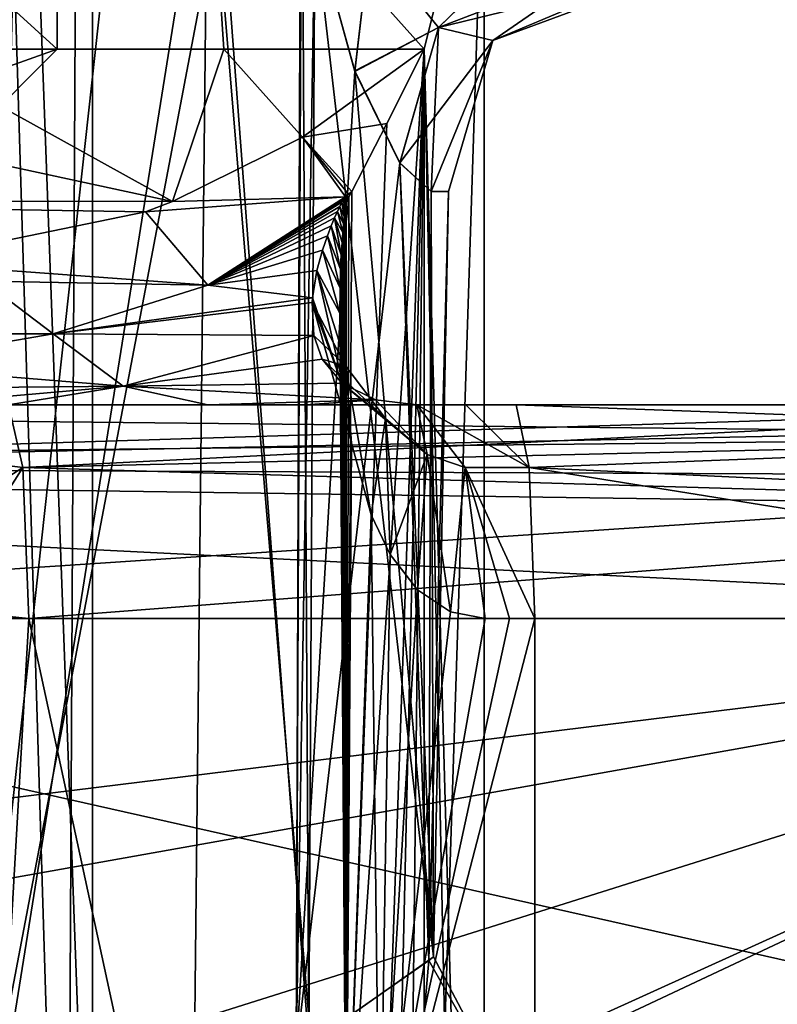
# Model space of a CAD drawing. Units: millimetres. Extents: x -34 to 34, y -74 to 60.
# Drawn here: x 11 to 17, y -35 to -28 of the extents above; entities that cross this region are included whole.
import ezdxf

# ---------------------------------------------------------------- set-up
doc = ezdxf.new("R2010")
doc.units = ezdxf.units.MM
doc.header["$LTSCALE"] = 115.61957
for name, color, linetype in [('1049', 7, 'CONTINUOUS'), ('1050', 7, 'CONTINUOUS'), ('266', 7, 'CONTINUOUS'), ('267', 7, 'CONTINUOUS'), ('342', 7, 'CONTINUOUS'), ('343', 7, 'CONTINUOUS'), ('346', 7, 'CONTINUOUS'), ('348', 7, 'CONTINUOUS'), ('372', 7, 'CONTINUOUS'), ('377', 7, 'CONTINUOUS'), ('432', 7, 'CONTINUOUS'), ('435', 7, 'CONTINUOUS'), ('437', 7, 'CONTINUOUS'), ('461', 7, 'CONTINUOUS'), ('495', 7, 'CONTINUOUS'), ('503', 7, 'CONTINUOUS'), ('504', 7, 'CONTINUOUS'), ('512', 7, 'CONTINUOUS'), ('513', 7, 'CONTINUOUS'), ('756', 7, 'CONTINUOUS'), ('758', 7, 'CONTINUOUS'), ('759', 7, 'CONTINUOUS'), ('766', 7, 'CONTINUOUS'), ('767', 7, 'CONTINUOUS'), ('768', 7, 'CONTINUOUS'), ('769', 7, 'CONTINUOUS'), ('839', 7, 'CONTINUOUS'), ('841', 7, 'CONTINUOUS'), ('843', 7, 'CONTINUOUS'), ('844', 7, 'CONTINUOUS'), ('913', 7, 'CONTINUOUS'), ('934', 7, 'CONTINUOUS'), ('935', 7, 'CONTINUOUS')]:
    doc.layers.add(name, color=color, linetype=linetype)

msp = doc.modelspace()

# ---------------------------------------------------------------- linework, layer by layer
at = {"layer": '1049', "color": 7, "linetype": 'CONTINUOUS', "true_color": 0x79584b}
for points in [[(20.0553, -30.5, -21.5103), (5.7976, -30.5, -20.2629), (5.8901, -30.9393, -19.2063), (20.0553, -30.5, -21.5103)], [(20.0553, -30.5, -21.5103), (5.8901, -30.9393, -19.2063), (20.5394, -30.6377, -20.9224), (20.0553, -30.5, -21.5103)], [(20.5394, -30.6377, -20.9224), (5.8901, -30.9393, -19.2063), (21.0002, -31.0022, -20.4687), (20.5394, -30.6377, -20.9224)], [(5.8901, -30.9393, -19.2063), (5.9284, -32, -18.7686), (21.0002, -31.0022, -20.4687), (5.8901, -30.9393, -19.2063)], [(5.9284, -32, -18.7686), (21.4184, -32, -20.1238), (21.0002, -31.0022, -20.4687), (5.9284, -32, -18.7686)]]:
    msp.add_3dface(points, dxfattribs=at)
at = {"layer": '1050', "color": 7, "linetype": 'CONTINUOUS', "true_color": 0x79584b}
for points in [[(0.1307, -30.5, -31.2329), (20.0553, -30.5, -29.4897), (20.6679, -30.7151, -30.2131), (0.1307, -30.5, -31.2329)], [(0.2232, -30.9393, -32.2895), (0.1307, -30.5, -31.2329), (20.6679, -30.7151, -30.2131), (0.2232, -30.9393, -32.2895)], [(21.1817, -31.2377, -30.688), (0.2232, -30.9393, -32.2895), (20.6679, -30.7151, -30.2131), (21.1817, -31.2377, -30.688)], [(21.4184, -32, -30.8762), (0.2615, -32, -32.7272), (0.2232, -30.9393, -32.2895), (21.4184, -32, -30.8762)], [(21.4184, -32, -30.8762), (0.2232, -30.9393, -32.2895), (21.1817, -31.2377, -30.688), (21.4184, -32, -30.8762)]]:
    msp.add_3dface(points, dxfattribs=at)
at = {"layer": '266', "color": 7, "linetype": 'CONTINUOUS', "true_color": 0x79584b}
for points in [[(7.25, -26.3, 52.4426), (12.5574, -26.3, 57.75), (9.8725, -43.0858, 54.3801), (7.25, -26.3, 52.4426)], [(9.8725, -43.0858, 54.3801), (12.5574, -26.3, 57.75), (12.3775, -43.0858, 57.447), (9.8725, -43.0858, 54.3801)], [(12.3775, -43.0858, 57.447), (12.5574, -26.3, 57.75), (13.9593, -43.0858, 61.0772), (12.3775, -43.0858, 57.447)], [(12.5574, -26.3, 57.75), (14.5, -26.3, 65), (13.9593, -43.0858, 61.0772), (12.5574, -26.3, 57.75)], [(13.9593, -43.0858, 61.0772), (14.5, -26.3, 65), (14.5, -43.0858, 65), (13.9593, -43.0858, 61.0772)]]:
    msp.add_3dface(points, dxfattribs=at)
at = {"layer": '267', "color": 7, "linetype": 'CONTINUOUS', "true_color": 0x79584b}
for points in [[(12.5574, -26.3, 72.25), (7.25, -26.3, 77.5574), (10.3747, -28, 75.13), (12.5574, -26.3, 72.25)], [(12.6711, -28, 72.0493), (12.5574, -26.3, 72.25), (10.3747, -28, 75.13), (12.6711, -28, 72.0493)], [(14.0778, -28, 68.4736), (14.5, -26.3, 65), (12.5574, -26.3, 72.25), (14.0778, -28, 68.4736)], [(14.0778, -28, 68.4736), (12.5574, -26.3, 72.25), (12.6711, -28, 72.0493), (14.0778, -28, 68.4736)], [(14.5, -43.0858, 65), (14.5, -26.3, 65), (14.0778, -28, 68.4736), (14.5, -43.0858, 65)], [(14.5, -43.0858, 65), (14.0778, -28, 68.4736), (14.3941, -43.0858, 66.7496), (14.5, -43.0858, 65)], [(14.0778, -28, 68.4736), (14.0778, -43.0858, 68.4736), (14.3941, -43.0858, 66.7496), (14.0778, -28, 68.4736)]]:
    msp.add_3dface(points, dxfattribs=at)
at = {"layer": '342', "color": 7, "linetype": 'CONTINUOUS', "true_color": 0x79584b}
for points in [[(13.8155, -28.5235, 69.5366), (13.5294, -36.2, 70.696), (14.0778, -28, 68.4736), (13.8155, -28.5235, 69.5366)], [(14.0778, -28, 68.4736), (13.5294, -36.2, 70.696), (13.5526, -43.0542, 70.6021), (14.0778, -28, 68.4736)], [(13.7289, -43.0596, 69.8875), (14.0778, -28, 68.4736), (13.5526, -43.0542, 70.6021), (13.7289, -43.0596, 69.8875)], [(13.9048, -43.0788, 69.1746), (14.0778, -28, 68.4736), (13.7289, -43.0596, 69.8875), (13.9048, -43.0788, 69.1746)], [(14.0778, -43.0858, 68.4736), (14.0778, -28, 68.4736), (13.9048, -43.0788, 69.1746), (14.0778, -43.0858, 68.4736)], [(13.5702, -29, 70.5307), (13.5294, -36.2, 70.696), (13.8155, -28.5235, 69.5366), (13.5702, -29, 70.5307)], [(13.5702, -29, 70.5307), (13.5498, -29.0388, 70.6135), (13.5294, -36.2, 70.696), (13.5702, -29, 70.5307)], [(13.5294, -29.0775, 70.696), (13.5294, -36.2, 70.696), (13.5498, -29.0388, 70.6135), (13.5294, -29.0775, 70.696)]]:
    msp.add_3dface(points, dxfattribs=at)
at = {"layer": '343', "color": 7, "linetype": 'CONTINUOUS', "true_color": 0x79584b}
for points in [[(20.0553, -30.5, -29.4897), (0.1307, -30.5, -31.2329), (19.0848, -30.5, -27.5992), (20.0553, -30.5, -29.4897)], [(19.0848, -30.5, -27.5992), (0.1307, -30.5, -31.2329), (18.7501, -30.5, -25.5), (19.0848, -30.5, -27.5992)], [(18.7501, -30.5, -25.5), (0.1307, -30.5, -31.2329), (5.7976, -30.5, -20.2629), (18.7501, -30.5, -25.5)], [(19.0848, -30.5, -23.4008), (18.7501, -30.5, -25.5), (5.7976, -30.5, -20.2629), (19.0848, -30.5, -23.4008)], [(20.0553, -30.5, -21.5103), (19.0848, -30.5, -23.4008), (5.7976, -30.5, -20.2629), (20.0553, -30.5, -21.5103)]]:
    msp.add_3dface(points, dxfattribs=at)
at = {"layer": '346', "color": 7, "linetype": 'CONTINUOUS', "true_color": 0x79584b}
for points in [[(5.9284, -36.5, -18.7686), (25.9358, -36.5, -20.519), (5.9284, -32, -18.7686), (5.9284, -36.5, -18.7686)], [(5.9284, -32, -18.7686), (25.9358, -36.5, -20.519), (21.4184, -32, -20.1238), (5.9284, -32, -18.7686)]]:
    msp.add_3dface(points, dxfattribs=at)
at = {"layer": '348', "color": 7, "linetype": 'CONTINUOUS', "true_color": 0x79584b}
for points in [[(0.2615, -32, -32.7272), (21.4184, -32, -30.8762), (0.2615, -34.6052, -32.7272), (0.2615, -32, -32.7272)], [(0.2615, -34.6052, -32.7272), (21.4184, -32, -30.8762), (3.8212, -35.1337, -32.4157), (0.2615, -34.6052, -32.7272)], [(3.8212, -35.1337, -32.4157), (21.4184, -32, -30.8762), (7.1501, -36.5, -32.1245), (3.8212, -35.1337, -32.4157)], [(7.1501, -36.5, -32.1245), (21.4184, -32, -30.8762), (11.8512, -36.5, -31.7132), (7.1501, -36.5, -32.1245)], [(11.8512, -36.5, -31.7132), (21.4184, -32, -30.8762), (16.6248, -36.5292, -31.2956), (11.8512, -36.5, -31.7132)]]:
    msp.add_3dface(points, dxfattribs=at)
at = {"layer": '372', "color": 7, "linetype": 'CONTINUOUS', "true_color": 0x79584b}
for points in [[(7, -9.8, 12.25), (10.984, -36.3136, 11.0572), (11.3624, -9.8, 10.7907), (7, -9.8, 12.25)], [(13.2177, -23.9001, 1.2714), (10.8453, -36.3784, -1.1462), (13.7695, -9.8, 2.4046), (13.2177, -23.9001, 1.2714)], [(13.7695, -9.8, 2.4046), (10.8453, -36.3784, -1.1462), (10.8453, -9.8, -1.1462), (13.7695, -9.8, 2.4046)], [(10.984, -36.3136, 11.0572), (13.2682, -34.9962, 8.6431), (11.3624, -9.8, 10.7907), (10.984, -36.3136, 11.0572)], [(13.2682, -34.9962, 8.6431), (13.2177, -26.1, 8.7286), (11.3624, -9.8, 10.7907), (13.2682, -34.9962, 8.6431)], [(10.8453, -36.3784, -1.1462), (13.2177, -23.9001, 1.2714), (13.1792, -35.0559, 1.2079), (10.8453, -36.3784, -1.1462)], [(13.2177, -23.9001, 1.2714), (13.2177, -26.0999, 1.2714), (13.1792, -35.0559, 1.2079), (13.2177, -23.9001, 1.2714)], [(13.2177, -26.0999, 1.2714), (13.3111, -27.1405, 1.4318), (13.1792, -35.0559, 1.2079), (13.2177, -26.0999, 1.2714)], [(13.3108, -27.1386, 8.5688), (13.2177, -26.1, 8.7286), (13.2682, -34.9962, 8.6431), (13.3108, -27.1386, 8.5688)], [(13.3111, -27.1405, 1.4318), (13.5899, -28.1527, 1.9774), (13.1792, -35.0559, 1.2079), (13.3111, -27.1405, 1.4318)], [(14.1434, -34.3788, 6.2386), (13.3108, -27.1386, 8.5688), (13.2682, -34.9962, 8.6431), (14.1434, -34.3788, 6.2386)], [(13.5918, -28.158, 8.0183), (13.3108, -27.1386, 8.5688), (14.1434, -34.3788, 6.2386), (13.5918, -28.158, 8.0183)], [(13.5899, -28.1527, 1.9774), (13.9068, -28.799, 2.7958), (13.1792, -35.0559, 1.2079), (13.5899, -28.1527, 1.9774)], [(13.9077, -28.8003, 7.2015), (13.5918, -28.158, 8.0183), (14.1434, -34.3788, 6.2386), (13.9077, -28.8003, 7.2015)], [(13.1792, -35.0559, 1.2079), (13.9068, -28.799, 2.7958), (14.1109, -34.4027, 3.5867), (13.1792, -35.0559, 1.2079)], [(13.9068, -28.799, 2.7958), (14.1278, -29, 3.6743), (14.1109, -34.4027, 3.5867), (13.9068, -28.799, 2.7958)], [(14.1278, -29, 6.3257), (13.9077, -28.8003, 7.2015), (14.1434, -34.3788, 6.2386), (14.1278, -29, 6.3257)], [(14.1278, -29, 3.6743), (14.25, -29, 5), (14.1109, -34.4027, 3.5867), (14.1278, -29, 3.6743)], [(14.1109, -34.4027, 3.5867), (14.25, -29, 5), (14.1434, -34.3788, 6.2386), (14.1109, -34.4027, 3.5867)], [(14.25, -29, 5), (14.1278, -29, 6.3257), (14.1434, -34.3788, 6.2386), (14.25, -29, 5)]]:
    msp.add_3dface(points, dxfattribs=at)
at = {"layer": '377', "color": 7, "linetype": 'CONTINUOUS', "true_color": 0x79584b}
for points in [[(11.75, -4, 5), (10.3585, 0, 1.641), (11.7485, -37.6011, 4.8794), (11.75, -4, 5)], [(11.7485, -37.6011, 4.8794), (10.3585, 0, 1.641), (11.5127, -37.761, 3.5174), (11.7485, -37.6011, 4.8794)], [(11.5127, -37.761, 3.5174), (10.3585, 0, 1.641), (10.851, -38.1767, 2.2193), (11.5127, -37.761, 3.5174)], [(10.3588, -4, 8.3588), (11.75, -4, 5), (10.9337, -38.1276, 7.6624), (10.3588, -4, 8.3588)], [(10.9337, -38.1276, 7.6624), (11.75, -4, 5), (11.5753, -37.7192, 6.2764), (10.9337, -38.1276, 7.6624)], [(11.5753, -37.7192, 6.2764), (11.75, -4, 5), (11.7485, -37.6011, 4.8794), (11.5753, -37.7192, 6.2764)]]:
    msp.add_3dface(points, dxfattribs=at)
at = {"layer": '432', "color": 7, "linetype": 'CONTINUOUS', "true_color": 0x79584b}
for points in [[(11.1572, -30.5, 83.3829), (20.0864, -30.5, 82.5318), (12.558, -30.5, 77.7057), (11.1572, -30.5, 83.3829)], [(12.558, -30.5, 77.7057), (20.0864, -30.5, 82.5318), (13.2433, -30.5, 75.759), (12.558, -30.5, 77.7057)], [(13.2433, -30.5, 75.759), (20.0864, -30.5, 82.5318), (14.0278, -30.5, 73.8982), (13.2433, -30.5, 75.759)], [(14.0278, -30.5, 73.8982), (20.0864, -30.5, 82.5318), (14.3718, -30.5, 73.9918), (14.0278, -30.5, 73.8982)], [(14.3718, -30.5, 73.9918), (20.0864, -30.5, 82.5318), (14.7243, -30.5, 74.0439), (14.3718, -30.5, 73.9918)], [(14.7243, -30.5, 74.0439), (20.0864, -30.5, 82.5318), (19.0971, -30.5, 80.6365), (14.7243, -30.5, 74.0439)], [(20.0553, -30.5, 74.5103), (14.7243, -30.5, 74.0439), (19.0807, -30.5, 76.4132), (20.0553, -30.5, 74.5103)], [(19.0807, -30.5, 76.4132), (14.7243, -30.5, 74.0439), (18.7501, -30.5, 78.5262), (19.0807, -30.5, 76.4132)], [(18.7501, -30.5, 78.5262), (14.7243, -30.5, 74.0439), (19.0971, -30.5, 80.6365), (18.7501, -30.5, 78.5262)]]:
    msp.add_3dface(points, dxfattribs=at)
at = {"layer": '435', "color": 7, "linetype": 'CONTINUOUS', "true_color": 0x79584b}
for points in [[(10.6291, -31.9319, 84.94), (11.0477, -36.3893, 84.9001), (11.2995, -32, 84.8761), (10.6291, -31.9319, 84.94)], [(11.0477, -36.3893, 84.9001), (12.2099, -36.2, 84.7894), (11.2995, -32, 84.8761), (11.0477, -36.3893, 84.9001)], [(11.2995, -32, 84.8761), (12.2099, -36.2, 84.7894), (21.4603, -32, 83.9077), (11.2995, -32, 84.8761)], [(12.2099, -36.2, 84.7894), (25.9744, -36.2, 83.4774), (21.4603, -32, 83.9077), (12.2099, -36.2, 84.7894)]]:
    msp.add_3dface(points, dxfattribs=at)
at = {"layer": '437', "color": 7, "linetype": 'CONTINUOUS', "true_color": 0x79584b}
for points in [[(25.9358, -32, 73.519), (25.9358, -36.2, 73.519), (14.855, -36.2, 72.5496), (25.9358, -32, 73.519)], [(21.4184, -32, 73.1238), (25.9358, -32, 73.519), (14.855, -36.2, 72.5496), (21.4184, -32, 73.1238)], [(14.855, -32, 72.5496), (21.4184, -32, 73.1238), (14.855, -36.2, 72.5496), (14.855, -32, 72.5496)]]:
    msp.add_3dface(points, dxfattribs=at)
at = {"layer": '461', "color": 7, "linetype": 'CONTINUOUS', "true_color": 0x79584b}
for points in [[(14.1434, -34.3788, 6.2386), (13.2682, -34.9962, 8.6431), (14.7751, -35.5744, 5.1809), (14.1434, -34.3788, 6.2386)], [(14.1109, -34.4027, 3.5867), (14.1434, -34.3788, 6.2386), (14.7751, -35.5744, 5.1809), (14.1109, -34.4027, 3.5867)], [(13.1792, -35.0559, 1.2079), (14.1109, -34.4027, 3.5867), (13.9556, -36.1804, 1.5057), (13.1792, -35.0559, 1.2079)], [(14.1109, -34.4027, 3.5867), (14.7751, -35.5744, 5.1809), (13.9556, -36.1804, 1.5057), (14.1109, -34.4027, 3.5867)]]:
    msp.add_3dface(points, dxfattribs=at)
at = {"layer": '495', "color": 7, "linetype": 'CONTINUOUS', "true_color": 0x79584b}
for points in [[(13.521, -29.1333, 70.7321), (13.5294, -36.2, 70.696), (13.525, -29.1016, 70.7142), (13.521, -29.1333, 70.7321)], [(13.5294, -36.2, 70.696), (13.5294, -29.0775, 70.696), (13.525, -29.1016, 70.7142), (13.5294, -36.2, 70.696)], [(13.5116, -29.227, 70.7781), (13.5294, -36.2, 70.696), (13.5164, -29.1759, 70.7536), (13.5116, -29.227, 70.7781)], [(13.5164, -29.1759, 70.7536), (13.5294, -36.2, 70.696), (13.521, -29.1333, 70.7321), (13.5164, -29.1759, 70.7536)], [(13.5065, -29.2876, 70.8066), (13.5294, -36.2, 70.696), (13.5116, -29.227, 70.7781), (13.5065, -29.2876, 70.8066)], [(13.5013, -29.3595, 70.8401), (13.5294, -36.2, 70.696), (13.5065, -29.2876, 70.8066), (13.5013, -29.3595, 70.8401)], [(13.4961, -29.4444, 70.8796), (13.5294, -36.2, 70.696), (13.5013, -29.3595, 70.8401), (13.4961, -29.4444, 70.8796)], [(13.4912, -29.5465, 70.9273), (13.5294, -36.2, 70.696), (13.4961, -29.4444, 70.8796), (13.4912, -29.5465, 70.9273)], [(13.4872, -29.6787, 70.9896), (13.5294, -36.2, 70.696), (13.4912, -29.5465, 70.9273), (13.4872, -29.6787, 70.9896)], [(13.4859, -29.8558, 71.0744), (13.5294, -36.2, 70.696), (13.4872, -29.6787, 70.9896), (13.4859, -29.8558, 71.0744)], [(13.4918, -30.0912, 71.1895), (13.5294, -36.2, 70.696), (13.4859, -29.8558, 71.0744), (13.4918, -30.0912, 71.1895)], [(13.5129, -30.387, 71.3394), (13.5294, -36.2, 70.696), (13.4918, -30.0912, 71.1895), (13.5129, -30.387, 71.3394)], [(13.5673, -30.7689, 71.5431), (13.5294, -36.2, 70.696), (13.5129, -30.387, 71.3394), (13.5673, -30.7689, 71.5431)], [(13.7062, -31.2731, 71.838), (13.5294, -36.2, 70.696), (13.5673, -30.7689, 71.5431), (13.7062, -31.2731, 71.838)], [(13.5294, -36.2, 70.696), (13.7062, -31.2731, 71.838), (13.7657, -36.2, 71.9278), (13.5294, -36.2, 70.696)], [(13.7062, -31.2731, 71.838), (13.8386, -31.5516, 72.0218), (13.7657, -36.2, 71.9278), (13.7062, -31.2731, 71.838)], [(13.8386, -31.5516, 72.0218), (14.0317, -31.7993, 72.2128), (13.7657, -36.2, 71.9278), (13.8386, -31.5516, 72.0218)], [(14.0317, -31.7993, 72.2128), (14.2643, -31.953, 72.3704), (13.7657, -36.2, 71.9278), (14.0317, -31.7993, 72.2128)], [(14.2643, -31.953, 72.3704), (14.5068, -32, 72.4768), (13.7657, -36.2, 71.9278), (14.2643, -31.953, 72.3704)], [(14.855, -32, 72.5496), (14.855, -36.2, 72.5496), (13.7657, -36.2, 71.9278), (14.855, -32, 72.5496)], [(14.6787, -32, 72.5235), (14.855, -32, 72.5496), (13.7657, -36.2, 71.9278), (14.6787, -32, 72.5235)], [(14.5068, -32, 72.4768), (14.6787, -32, 72.5235), (13.7657, -36.2, 71.9278), (14.5068, -32, 72.4768)]]:
    msp.add_3dface(points, dxfattribs=at)
at = {"layer": '503', "linetype": 'CONTINUOUS'}
msp.add_3dface([(9.3037, -28, 58.2405), (10.4, -29.1, 65), (11.5, -28, 65), (9.3037, -28, 58.2405)], dxfattribs=at)
at = {"layer": '504', "linetype": 'CONTINUOUS'}
for points in [[(9.3037, -28, 58.2405), (11.5, -28, 65), (9.3037, -26, 58.2405), (9.3037, -28, 58.2405)], [(9.3037, -26, 58.2405), (11.5, -28, 65), (11.5, -26, 65), (9.3037, -26, 58.2405)]]:
    msp.add_3dface(points, dxfattribs=at)
at = {"layer": '512', "linetype": 'CONTINUOUS'}
for points in [[(11.5, -28, 65), (10.4, -29.1, 65), (8.4138, -29.1, 71.113), (11.5, -28, 65)], [(11.5, -28, 65), (8.4138, -29.1, 71.113), (9.3037, -28, 71.7595), (11.5, -28, 65)]]:
    msp.add_3dface(points, dxfattribs=at)
at = {"layer": '513', "linetype": 'CONTINUOUS'}
for points in [[(11.5, -26, 65), (11.5, -28, 65), (9.3037, -28, 71.7595), (11.5, -26, 65)], [(11.5, -26, 65), (9.3037, -28, 71.7595), (9.3037, -26, 71.7595), (11.5, -26, 65)]]:
    msp.add_3dface(points, dxfattribs=at)
at = {"layer": '756', "color": 7, "linetype": 'CONTINUOUS', "true_color": 0x79584b}
for points in [[(7.3497, -28, 77.4993), (6.9989, -29.0607, 78.1985), (12.3088, -29.0706, 73.4838), (7.3497, -28, 77.4993)], [(10.3747, -28, 75.13), (7.3497, -28, 77.4993), (12.3088, -29.0706, 73.4838), (10.3747, -28, 75.13)], [(12.6711, -28, 72.0493), (10.3747, -28, 75.13), (12.3088, -29.0706, 73.4838), (12.6711, -28, 72.0493)], [(12.6711, -28, 72.0493), (12.3088, -29.0706, 73.4838), (13.2233, -28.6176, 71.2666), (12.6711, -28, 72.0493)], [(14.0778, -28, 68.4736), (12.6711, -28, 72.0493), (13.2233, -28.6176, 71.2666), (14.0778, -28, 68.4736)], [(6.9989, -29.0607, 78.1985), (10.387, -29.5, 77.1701), (12.1205, -29.1442, 73.8881), (6.9989, -29.0607, 78.1985)], [(12.3088, -29.0706, 73.4838), (6.9989, -29.0607, 78.1985), (12.1205, -29.1442, 73.8881), (12.3088, -29.0706, 73.4838)]]:
    msp.add_3dface(points, dxfattribs=at)
at = {"layer": '758', "color": 7, "linetype": 'CONTINUOUS', "true_color": 0x79584b}
msp.add_3dface([(11.4725, -30, 77.4379), (10.9815, -29.6307, 77.3168), (9.9106, -30, 83.7678), (11.4725, -30, 77.4379)], dxfattribs=at)
at = {"layer": '759', "color": 7, "linetype": 'CONTINUOUS', "true_color": 0x79584b}
for points in [[(11.4725, -30, 77.4379), (9.9106, -30, 83.7678), (10.1809, -30.222, 83.7084), (11.4725, -30, 77.4379)], [(11.9634, -30.3693, 77.559), (11.4725, -30, 77.4379), (10.1809, -30.222, 83.7084), (11.9634, -30.3693, 77.559)], [(10.494, -30.3824, 83.6395), (11.9634, -30.3693, 77.559), (10.1809, -30.222, 83.7084), (10.494, -30.3824, 83.6395)], [(11.9634, -30.3693, 77.559), (10.494, -30.3824, 83.6395), (10.8133, -30.4693, 83.516), (11.9634, -30.3693, 77.559)], [(11.1572, -30.5, 83.3829), (11.9634, -30.3693, 77.559), (10.8133, -30.4693, 83.516), (11.1572, -30.5, 83.3829)], [(11.1572, -30.5, 83.3829), (12.558, -30.5, 77.7057), (11.9634, -30.3693, 77.559), (11.1572, -30.5, 83.3829)]]:
    msp.add_3dface(points, dxfattribs=at)
at = {"layer": '766', "color": 7, "linetype": 'CONTINUOUS', "true_color": 0x79584b}
for points in [[(11.2578, -30.9393, 84.4388), (11.1572, -30.5, 83.3829), (10.359, -30.8274, 84.5905), (11.2578, -30.9393, 84.4388)], [(10.0099, -31.7396, 84.9991), (11.2578, -30.9393, 84.4388), (10.359, -30.8274, 84.5905), (10.0099, -31.7396, 84.9991)], [(10.0099, -31.7396, 84.9991), (10.6291, -31.9319, 84.94), (11.2578, -30.9393, 84.4388), (10.0099, -31.7396, 84.9991)], [(10.6291, -31.9319, 84.94), (11.2995, -32, 84.8761), (11.2578, -30.9393, 84.4388), (10.6291, -31.9319, 84.94)]]:
    msp.add_3dface(points, dxfattribs=at)
at = {"layer": '767', "color": 7, "linetype": 'CONTINUOUS', "true_color": 0x79584b}
for points in [[(20.0864, -30.5, 82.5318), (11.1572, -30.5, 83.3829), (11.2578, -30.9393, 84.4388), (20.0864, -30.5, 82.5318)], [(20.0864, -30.5, 82.5318), (11.2578, -30.9393, 84.4388), (20.7069, -30.7167, 83.2528), (20.0864, -30.5, 82.5318)], [(20.7069, -30.7167, 83.2528), (11.2578, -30.9393, 84.4388), (21.2205, -31.2352, 83.72), (20.7069, -30.7167, 83.2528)], [(11.2578, -30.9393, 84.4388), (11.2995, -32, 84.8761), (21.2205, -31.2352, 83.72), (11.2578, -30.9393, 84.4388)], [(11.2995, -32, 84.8761), (21.4603, -32, 83.9077), (21.2205, -31.2352, 83.72), (11.2995, -32, 84.8761)]]:
    msp.add_3dface(points, dxfattribs=at)
at = {"layer": '768', "color": 7, "linetype": 'CONTINUOUS', "true_color": 0x79584b}
for points in [[(14.7243, -30.5, 74.0439), (20.0553, -30.5, 74.5103), (20.6679, -30.7151, 73.7869), (14.7243, -30.5, 74.0439)], [(14.8167, -30.9393, 72.9873), (14.7243, -30.5, 74.0439), (20.6679, -30.7151, 73.7869), (14.8167, -30.9393, 72.9873)], [(21.1817, -31.2377, 73.312), (14.8167, -30.9393, 72.9873), (20.6679, -30.7151, 73.7869), (21.1817, -31.2377, 73.312)], [(21.4184, -32, 73.1238), (14.855, -32, 72.5496), (14.8167, -30.9393, 72.9873), (21.4184, -32, 73.1238)], [(21.4184, -32, 73.1238), (14.8167, -30.9393, 72.9873), (21.1817, -31.2377, 73.312), (21.4184, -32, 73.1238)]]:
    msp.add_3dface(points, dxfattribs=at)
at = {"layer": '769', "color": 7, "linetype": 'CONTINUOUS', "true_color": 0x79584b}
for points in [[(14.0278, -30.5, 73.8982), (14.3718, -30.5, 73.9918), (14.8167, -30.9393, 72.9873), (14.0278, -30.5, 73.8982)], [(14.3663, -30.9387, 72.8937), (14.0278, -30.5, 73.8982), (14.8167, -30.9393, 72.9873), (14.3663, -30.9387, 72.8937)], [(14.3718, -30.5, 73.9918), (14.7243, -30.5, 74.0439), (14.8167, -30.9393, 72.9873), (14.3718, -30.5, 73.9918)], [(14.855, -32, 72.5496), (14.6787, -32, 72.5235), (14.3663, -30.9387, 72.8937), (14.855, -32, 72.5496)], [(14.855, -32, 72.5496), (14.3663, -30.9387, 72.8937), (14.8167, -30.9393, 72.9873), (14.855, -32, 72.5496)], [(14.6787, -32, 72.5235), (14.5068, -32, 72.4768), (14.3663, -30.9387, 72.8937), (14.6787, -32, 72.5235)]]:
    msp.add_3dface(points, dxfattribs=at)
at = {"layer": '839', "color": 7, "linetype": 'CONTINUOUS', "true_color": 0x79584b}
for points in [[(13.8155, -28.5235, 69.5366), (14.0778, -28, 68.4736), (13.2233, -28.6176, 71.2666), (13.8155, -28.5235, 69.5366)], [(13.5702, -29, 70.5307), (13.8155, -28.5235, 69.5366), (13.2233, -28.6176, 71.2666), (13.5702, -29, 70.5307)], [(13.2233, -28.6176, 71.2666), (12.3088, -29.0706, 73.4838), (13.5247, -29.0387, 70.7128), (13.2233, -28.6176, 71.2666)], [(13.5702, -29, 70.5307), (13.2233, -28.6176, 71.2666), (13.5476, -29.0193, 70.6216), (13.5702, -29, 70.5307)], [(13.2233, -28.6176, 71.2666), (13.5247, -29.0387, 70.7128), (13.5476, -29.0193, 70.6216), (13.2233, -28.6176, 71.2666)], [(12.3088, -29.0706, 73.4838), (12.1205, -29.1442, 73.8881), (13.5247, -29.0387, 70.7128), (12.3088, -29.0706, 73.4838)], [(13.5247, -29.0387, 70.7128), (12.1205, -29.1442, 73.8881), (12.5574, -29.6596, 73.9294), (13.5247, -29.0387, 70.7128)], [(12.1205, -29.1442, 73.8881), (10.387, -29.5, 77.1701), (12.5574, -29.6596, 73.9294), (12.1205, -29.1442, 73.8881)], [(12.5574, -29.6596, 73.9294), (10.387, -29.5, 77.1701), (10.9815, -29.6307, 77.3168), (12.5574, -29.6596, 73.9294)], [(11.4725, -30, 77.4379), (12.5574, -29.6596, 73.9294), (10.9815, -29.6307, 77.3168), (11.4725, -30, 77.4379)]]:
    msp.add_3dface(points, dxfattribs=at)
at = {"layer": '841', "color": 7, "linetype": 'CONTINUOUS', "true_color": 0x79584b}
for points in [[(13.5247, -29.0387, 70.7128), (12.5574, -29.6596, 73.9294), (13.5125, -29.054, 70.7613), (13.5247, -29.0387, 70.7128)], [(13.5125, -29.054, 70.7613), (12.5574, -29.6596, 73.9294), (13.4999, -29.0759, 70.8127), (13.5125, -29.054, 70.7613)], [(13.4999, -29.0759, 70.8127), (12.5574, -29.6596, 73.9294), (13.4851, -29.1051, 70.8748), (13.4999, -29.0759, 70.8127)], [(13.4851, -29.1051, 70.8748), (12.5574, -29.6596, 73.9294), (13.4681, -29.1413, 70.9487), (13.4851, -29.1051, 70.8748)], [(13.4681, -29.1413, 70.9487), (12.5574, -29.6596, 73.9294), (13.4483, -29.1858, 71.0381), (13.4681, -29.1413, 70.9487)], [(13.4483, -29.1858, 71.0381), (12.5574, -29.6596, 73.9294), (13.4256, -29.2405, 71.147), (13.4483, -29.1858, 71.0381)], [(13.4256, -29.2405, 71.147), (12.5574, -29.6596, 73.9294), (13.3983, -29.3116, 71.2882), (13.4256, -29.2405, 71.147)], [(13.3983, -29.3116, 71.2882), (12.5574, -29.6596, 73.9294), (13.364, -29.4125, 71.4885), (13.3983, -29.3116, 71.2882)], [(13.364, -29.4125, 71.4885), (12.5574, -29.6596, 73.9294), (13.3248, -29.5557, 71.7743), (13.364, -29.4125, 71.4885)], [(13.3248, -29.5557, 71.7743), (12.5574, -29.6596, 73.9294), (13.2933, -29.7468, 72.159), (13.3248, -29.5557, 71.7743)], [(12.5574, -29.6596, 73.9294), (11.4725, -30, 77.4379), (13.2933, -29.7468, 72.159), (12.5574, -29.6596, 73.9294)], [(13.2933, -29.7468, 72.159), (11.4725, -30, 77.4379), (13.2907, -29.7794, 72.2253), (13.2933, -29.7468, 72.159)], [(13.2907, -29.7794, 72.2253), (11.4725, -30, 77.4379), (13.3036, -30.0122, 72.7053), (13.2907, -29.7794, 72.2253)], [(11.4725, -30, 77.4379), (11.9634, -30.3693, 77.559), (13.3036, -30.0122, 72.7053), (11.4725, -30, 77.4379)], [(13.3036, -30.0122, 72.7053), (11.9634, -30.3693, 77.559), (13.3614, -30.1794, 73.0622), (13.3036, -30.0122, 72.7053)], [(13.3614, -30.1794, 73.0622), (11.9634, -30.3693, 77.559), (13.499, -30.3462, 73.4392), (13.3614, -30.1794, 73.0622)], [(13.499, -30.3462, 73.4392), (11.9634, -30.3693, 77.559), (13.737, -30.4639, 73.7452), (13.499, -30.3462, 73.4392)], [(11.9634, -30.3693, 77.559), (12.558, -30.5, 77.7057), (13.737, -30.4639, 73.7452), (11.9634, -30.3693, 77.559)], [(12.558, -30.5, 77.7057), (13.2433, -30.5, 75.759), (13.737, -30.4639, 73.7452), (12.558, -30.5, 77.7057)], [(13.2433, -30.5, 75.759), (14.0278, -30.5, 73.8982), (13.737, -30.4639, 73.7452), (13.2433, -30.5, 75.759)]]:
    msp.add_3dface(points, dxfattribs=at)
at = {"layer": '843', "color": 7, "linetype": 'CONTINUOUS', "true_color": 0x79584b}
for points in [[(13.521, -29.1333, 70.7321), (13.5125, -29.054, 70.7613), (13.4999, -29.0759, 70.8127), (13.521, -29.1333, 70.7321)], [(13.5247, -29.0387, 70.7128), (13.5125, -29.054, 70.7613), (13.5272, -29.0581, 70.7044), (13.5247, -29.0387, 70.7128)], [(13.525, -29.1016, 70.7142), (13.5294, -29.0775, 70.696), (13.5125, -29.054, 70.7613), (13.525, -29.1016, 70.7142)], [(13.5125, -29.054, 70.7613), (13.5294, -29.0775, 70.696), (13.5272, -29.0581, 70.7044), (13.5125, -29.054, 70.7613)], [(13.521, -29.1333, 70.7321), (13.525, -29.1016, 70.7142), (13.5125, -29.054, 70.7613), (13.521, -29.1333, 70.7321)], [(13.5116, -29.227, 70.7781), (13.4851, -29.1051, 70.8748), (13.4681, -29.1413, 70.9487), (13.5116, -29.227, 70.7781)], [(13.5164, -29.1759, 70.7536), (13.4999, -29.0759, 70.8127), (13.4851, -29.1051, 70.8748), (13.5164, -29.1759, 70.7536)], [(13.5116, -29.227, 70.7781), (13.5164, -29.1759, 70.7536), (13.4851, -29.1051, 70.8748), (13.5116, -29.227, 70.7781)], [(13.5164, -29.1759, 70.7536), (13.521, -29.1333, 70.7321), (13.4999, -29.0759, 70.8127), (13.5164, -29.1759, 70.7536)], [(13.4961, -29.4444, 70.8796), (13.4483, -29.1858, 71.0381), (13.4256, -29.2405, 71.147), (13.4961, -29.4444, 70.8796)], [(13.5065, -29.2876, 70.8066), (13.4681, -29.1413, 70.9487), (13.4483, -29.1858, 71.0381), (13.5065, -29.2876, 70.8066)], [(13.4961, -29.4444, 70.8796), (13.5013, -29.3595, 70.8401), (13.4483, -29.1858, 71.0381), (13.4961, -29.4444, 70.8796)], [(13.5013, -29.3595, 70.8401), (13.5065, -29.2876, 70.8066), (13.4483, -29.1858, 71.0381), (13.5013, -29.3595, 70.8401)], [(13.5065, -29.2876, 70.8066), (13.5116, -29.227, 70.7781), (13.4681, -29.1413, 70.9487), (13.5065, -29.2876, 70.8066)], [(13.4912, -29.5465, 70.9273), (13.4256, -29.2405, 71.147), (13.3983, -29.3116, 71.2882), (13.4912, -29.5465, 70.9273)], [(13.4912, -29.5465, 70.9273), (13.4961, -29.4444, 70.8796), (13.4256, -29.2405, 71.147), (13.4912, -29.5465, 70.9273)], [(13.4872, -29.6787, 70.9896), (13.3983, -29.3116, 71.2882), (13.364, -29.4125, 71.4885), (13.4872, -29.6787, 70.9896)], [(13.4872, -29.6787, 70.9896), (13.4912, -29.5465, 70.9273), (13.3983, -29.3116, 71.2882), (13.4872, -29.6787, 70.9896)], [(13.4859, -29.8558, 71.0744), (13.364, -29.4125, 71.4885), (13.3248, -29.5557, 71.7743), (13.4859, -29.8558, 71.0744)], [(13.4859, -29.8558, 71.0744), (13.4872, -29.6787, 70.9896), (13.364, -29.4125, 71.4885), (13.4859, -29.8558, 71.0744)], [(13.5129, -30.387, 71.3394), (13.3248, -29.5557, 71.7743), (13.2933, -29.7468, 72.159), (13.5129, -30.387, 71.3394)], [(13.5129, -30.387, 71.3394), (13.4918, -30.0912, 71.1895), (13.3248, -29.5557, 71.7743), (13.5129, -30.387, 71.3394)], [(13.4918, -30.0912, 71.1895), (13.4859, -29.8558, 71.0744), (13.3248, -29.5557, 71.7743), (13.4918, -30.0912, 71.1895)], [(13.5129, -30.387, 71.3394), (13.2933, -29.7468, 72.159), (13.2907, -29.7794, 72.2253), (13.5129, -30.387, 71.3394)], [(13.5673, -30.7689, 71.5431), (13.5129, -30.387, 71.3394), (13.2907, -29.7794, 72.2253), (13.5673, -30.7689, 71.5431)], [(13.5673, -30.7689, 71.5431), (13.2907, -29.7794, 72.2253), (13.5268, -30.2271, 72.4863), (13.5673, -30.7689, 71.5431)], [(13.2907, -29.7794, 72.2253), (13.3036, -30.0122, 72.7053), (13.5268, -30.2271, 72.4863), (13.2907, -29.7794, 72.2253)], [(13.3036, -30.0122, 72.7053), (13.3614, -30.1794, 73.0622), (13.5268, -30.2271, 72.4863), (13.3036, -30.0122, 72.7053)], [(13.3614, -30.1794, 73.0622), (13.499, -30.3462, 73.4392), (13.8066, -30.5952, 72.681), (13.3614, -30.1794, 73.0622)], [(13.5268, -30.2271, 72.4863), (13.3614, -30.1794, 73.0622), (13.8066, -30.5952, 72.681), (13.5268, -30.2271, 72.4863)], [(13.7062, -31.2731, 71.838), (13.5673, -30.7689, 71.5431), (13.5268, -30.2271, 72.4863), (13.7062, -31.2731, 71.838)], [(13.7062, -31.2731, 71.838), (13.5268, -30.2271, 72.4863), (13.8066, -30.5952, 72.681), (13.7062, -31.2731, 71.838)], [(13.499, -30.3462, 73.4392), (13.737, -30.4639, 73.7452), (14.0997, -30.8481, 72.8083), (13.499, -30.3462, 73.4392)], [(13.8066, -30.5952, 72.681), (13.499, -30.3462, 73.4392), (14.0997, -30.8481, 72.8083), (13.8066, -30.5952, 72.681)], [(13.737, -30.4639, 73.7452), (14.0278, -30.5, 73.8982), (14.0997, -30.8481, 72.8083), (13.737, -30.4639, 73.7452)], [(14.0997, -30.8481, 72.8083), (14.0278, -30.5, 73.8982), (14.3663, -30.9387, 72.8937), (14.0997, -30.8481, 72.8083)], [(13.8386, -31.5516, 72.0218), (13.7062, -31.2731, 71.838), (13.8066, -30.5952, 72.681), (13.8386, -31.5516, 72.0218)], [(13.8386, -31.5516, 72.0218), (13.8066, -30.5952, 72.681), (14.0997, -30.8481, 72.8083), (13.8386, -31.5516, 72.0218)], [(14.0317, -31.7993, 72.2128), (13.8386, -31.5516, 72.0218), (14.0997, -30.8481, 72.8083), (14.0317, -31.7993, 72.2128)], [(14.2643, -31.953, 72.3704), (14.0317, -31.7993, 72.2128), (14.0997, -30.8481, 72.8083), (14.2643, -31.953, 72.3704)], [(14.2643, -31.953, 72.3704), (14.0997, -30.8481, 72.8083), (14.3663, -30.9387, 72.8937), (14.2643, -31.953, 72.3704)], [(14.5068, -32, 72.4768), (14.2643, -31.953, 72.3704), (14.3663, -30.9387, 72.8937), (14.5068, -32, 72.4768)]]:
    msp.add_3dface(points, dxfattribs=at)
at = {"layer": '844', "color": 7, "linetype": 'CONTINUOUS', "true_color": 0x79584b}
for points in [[(13.5498, -29.0388, 70.6135), (13.5702, -29, 70.5307), (13.5247, -29.0387, 70.7128), (13.5498, -29.0388, 70.6135)], [(13.5247, -29.0387, 70.7128), (13.5702, -29, 70.5307), (13.5476, -29.0193, 70.6216), (13.5247, -29.0387, 70.7128)], [(13.5498, -29.0388, 70.6135), (13.5247, -29.0387, 70.7128), (13.5272, -29.0581, 70.7044), (13.5498, -29.0388, 70.6135)], [(13.5294, -29.0775, 70.696), (13.5498, -29.0388, 70.6135), (13.5272, -29.0581, 70.7044), (13.5294, -29.0775, 70.696)]]:
    msp.add_3dface(points, dxfattribs=at)
at = {"layer": '913', "color": 7, "linetype": 'CONTINUOUS', "true_color": 0x79584b}
for points in [[(15.6025, -27.5, 3.4), (15.75, -27.5, 5.0001), (14.5597, -27.9393, 6.4061), (15.6025, -27.5, 3.4)], [(14.5597, -27.9393, 3.5939), (15.6025, -27.5, 3.4), (14.5597, -27.9393, 6.4061), (14.5597, -27.9393, 3.5939)], [(15.75, -27.5, 5.0001), (15.6025, -27.5, 6.6), (14.5597, -27.9393, 6.4061), (15.75, -27.5, 5.0001)], [(14.1278, -29, 6.3257), (14.25, -29, 5), (14.5597, -27.9393, 3.5939), (14.1278, -29, 6.3257)], [(14.1278, -29, 6.3257), (14.5597, -27.9393, 3.5939), (14.5597, -27.9393, 6.4061), (14.1278, -29, 6.3257)], [(14.25, -29, 5), (14.1278, -29, 3.6743), (14.5597, -27.9393, 3.5939), (14.25, -29, 5)]]:
    msp.add_3dface(points, dxfattribs=at)
at = {"layer": '934', "color": 7, "linetype": 'CONTINUOUS', "true_color": 0x79584b}
for points in [[(14.1796, -27.8475, 7.2603), (14.9556, -27.0937, 7.5862), (13.6964, -27.2507, 8.0604), (14.1796, -27.8475, 7.2603)], [(15.3367, -27.4036, 7.1106), (14.9556, -27.0937, 7.5862), (14.1796, -27.8475, 7.2603), (15.3367, -27.4036, 7.1106)], [(13.3108, -27.1386, 8.5688), (13.5918, -28.158, 8.0183), (13.6964, -27.2507, 8.0604), (13.3108, -27.1386, 8.5688)], [(13.5918, -28.158, 8.0183), (14.1796, -27.8475, 7.2603), (13.6964, -27.2507, 8.0604), (13.5918, -28.158, 8.0183)], [(14.5597, -27.9393, 6.4061), (15.3367, -27.4036, 7.1106), (14.1796, -27.8475, 7.2603), (14.5597, -27.9393, 6.4061)], [(14.5597, -27.9393, 6.4061), (15.6025, -27.5, 6.6), (15.3367, -27.4036, 7.1106), (14.5597, -27.9393, 6.4061)], [(13.5918, -28.158, 8.0183), (13.9077, -28.8003, 7.2015), (14.1796, -27.8475, 7.2603), (13.5918, -28.158, 8.0183)], [(13.9077, -28.8003, 7.2015), (14.1278, -29, 6.3257), (14.1796, -27.8475, 7.2603), (13.9077, -28.8003, 7.2015)], [(14.1278, -29, 6.3257), (14.5597, -27.9393, 6.4061), (14.1796, -27.8475, 7.2603), (14.1278, -29, 6.3257)]]:
    msp.add_3dface(points, dxfattribs=at)
at = {"layer": '935', "color": 7, "linetype": 'CONTINUOUS', "true_color": 0x79584b}
for points in [[(13.6963, -27.2507, 1.9396), (14.9532, -27.0912, 2.4113), (14.1795, -27.8475, 2.7397), (13.6963, -27.2507, 1.9396)], [(14.9532, -27.0912, 2.4113), (15.3357, -27.403, 2.8879), (14.1795, -27.8475, 2.7397), (14.9532, -27.0912, 2.4113)], [(13.5899, -28.1527, 1.9774), (13.3111, -27.1405, 1.4318), (13.6963, -27.2507, 1.9396), (13.5899, -28.1527, 1.9774)], [(13.5899, -28.1527, 1.9774), (13.6963, -27.2507, 1.9396), (14.1795, -27.8475, 2.7397), (13.5899, -28.1527, 1.9774)], [(15.3357, -27.403, 2.8879), (15.6025, -27.5, 3.4), (14.1795, -27.8475, 2.7397), (15.3357, -27.403, 2.8879)], [(15.6025, -27.5, 3.4), (14.5597, -27.9393, 3.5939), (14.1795, -27.8475, 2.7397), (15.6025, -27.5, 3.4)], [(13.9068, -28.799, 2.7958), (13.5899, -28.1527, 1.9774), (14.1795, -27.8475, 2.7397), (13.9068, -28.799, 2.7958)], [(14.5597, -27.9393, 3.5939), (13.9068, -28.799, 2.7958), (14.1795, -27.8475, 2.7397), (14.5597, -27.9393, 3.5939)], [(14.1278, -29, 3.6743), (13.9068, -28.799, 2.7958), (14.5597, -27.9393, 3.5939), (14.1278, -29, 3.6743)]]:
    msp.add_3dface(points, dxfattribs=at)

doc.saveas('drawing.dxf')
